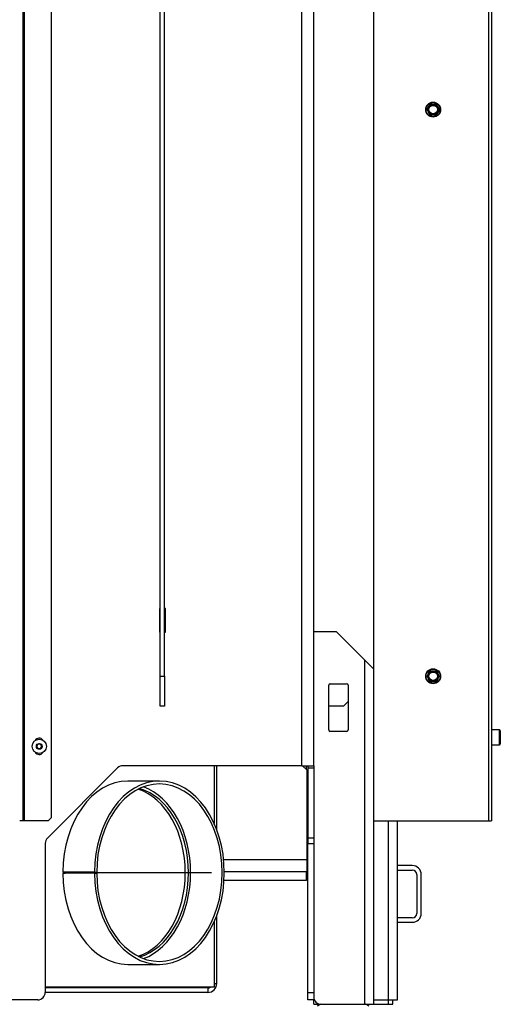
# Model space of a CAD drawing. Units: millimetres. Extents: x 0 to 854, y 594 to 1188.
# Drawn here: x 493 to 526, y 974 to 1040 of the extents above; entities that cross this region are included whole.
import ezdxf
from ezdxf.lldxf.tags import DXFTag

# ---------------------------------------------------------------- set-up
doc = ezdxf.new("R2010")
doc.units = ezdxf.units.MM
for name, color, linetype in [('Default', 7, 'Continuous'), ('H06-012-2', 7, 'Continuous'), ('H07-011-0', 7, 'Continuous'), ('H24-015R-1', 7, 'Continuous'), ('H24-018-1', 7, 'Continuous'), ('H24-020-0', 7, 'Continuous'), ('H24-029-0', 7, 'Continuous'), ('H24-083L-1', 7, 'Continuous'), ('H24-083R-1', 7, 'Continuous'), ('H24-205-1', 7, 'Continuous'), ('H24-211-2', 7, 'Continuous'), ('H24-213-1', 7, 'Continuous'), ('H24-215-2', 7, 'Continuous'), ('NUT_DIN_934_1987', 7, 'Continuous'), ('SCREW_DIN_912_M6', 7, 'Continuous'), ('SCREW_DIN_ISO_10', 7, 'Continuous'), ('SCREW_ISO_7380_M', 7, 'Continuous')]:
    doc.layers.add(name, color=color, linetype=linetype)
tags = doc.linetypes.add('CENTER2', pattern=[28.575, 19.05, -3.175, 3.175, -3.175]).pattern_tags.tags
tags[10:11] = [DXFTag(74, 4), DXFTag(75, 0), DXFTag(340, '0'), DXFTag(46, 0.0), DXFTag(50, 0.0), DXFTag(44, 0.0), DXFTag(45, 0.0)]
tags[8:9] = [DXFTag(74, 4), DXFTag(75, 0), DXFTag(340, '0'), DXFTag(46, 0.0), DXFTag(50, 0.0), DXFTag(44, 0.0), DXFTag(45, 0.0)]
tags[6:7] = [DXFTag(74, 4), DXFTag(75, 0), DXFTag(340, '0'), DXFTag(46, 0.0), DXFTag(50, 0.0), DXFTag(44, 0.0), DXFTag(45, 0.0)]
tags[4:5] = [DXFTag(74, 4), DXFTag(75, 0), DXFTag(340, '0'), DXFTag(46, 0.0), DXFTag(50, 0.0), DXFTag(44, 0.0), DXFTag(45, 0.0)]

# ---------------------------------------------------------------- blocks, each defined once
blk = doc.blocks.new('SEANNOT_GROUP13')
at = {"layer": 'Default', "color": 7, "linetype": 'CENTER2'}
blk.add_line((506.235, 983.283), (497.114, 983.283), dxfattribs=at)
blk = doc.blocks.new('SE20')
at = {"layer": 'H06-012-2', "color": 7, "linetype": 'Continuous'}
for p, q in [((502.735, 989.433), (500.614, 989.433)), ((498.387, 983.309), (496.265, 983.309)), ((496.265, 983.309), (496.407, 983.308)), ((496.265, 983.257), (496.407, 983.258)), ((498.387, 983.257), (496.265, 983.257)), ((498.528, 983.308), (496.407, 983.308)), ((498.528, 983.258), (496.407, 983.258)), ((498.387, 983.309), (498.528, 983.308)), ((498.387, 983.257), (498.528, 983.258)), ((500.614, 977.133), (502.735, 977.133))]:
    blk.add_line(p, q, dxfattribs=at)
for centre, major_axis, start_param, end_param in [((500.614, 983.283), (0, -6.15), 3.141593, 4.708187), ((502.735, 983.283), (0, -6.15), -1.566595, 4.708187), ((502.735, 983.283), (0, -5.95), -1.566595, 4.708187), ((500.614, 983.283), (0, -5.95), 0.254851, 2.886742), ((500.614, 983.283), (0, -6.15), -1.566595, 0)]:
    blk.add_ellipse(centre, major_axis=major_axis, ratio=0.707107, start_param=start_param, end_param=end_param, dxfattribs=at)
at = {"layer": 'H07-011-0', "color": 7, "linetype": 'Continuous'}
for p, q in [((519.68, 983.758), (518.68, 983.758)), ((518.68, 983.458), (519.68, 983.458)), ((519.98, 983.158), (519.98, 980.558)), ((520.28, 980.558), (520.28, 983.158)), ((519.68, 980.258), (518.68, 980.258)), ((518.68, 979.958), (519.68, 979.958))]:
    blk.add_line(p, q, dxfattribs=at)
for centre, radius, start, end in [((519.68, 983.158), 0.6, 0, 90), ((519.68, 983.158), 0.3, 0, 90), ((519.68, 980.558), 0.3, 270, 360), ((519.68, 980.558), 0.6, 270, 360)]:
    blk.add_arc(centre, radius, start, end, dxfattribs=at)
at = {"layer": 'H24-015R-1', "color": 7, "linetype": 'Continuous'}
for p, q in [((518.08, 974.758), (518.08, 986.758)), ((518.68, 974.758), (518.68, 986.758)), ((513.08, 974.758), (513.121, 974.758)), ((517.08, 974.758), (518.08, 974.758)), ((518.08, 974.758), (518.68, 974.758))]:
    blk.add_line(p, q, dxfattribs=at)
at = {"layer": 'H24-018-1', "color": 7, "linetype": 'Continuous'}
for p, q in [((513.08, 974.458), (513.08, 974.758)), ((518.08, 974.458), (518.08, 974.758)), ((518.38, 974.458), (518.38, 974.758)), ((513.08, 974.458), (513.549, 974.458)), ((517.08, 974.458), (518.08, 974.458)), ((518.08, 974.458), (518.38, 974.458))]:
    blk.add_line(p, q, dxfattribs=at)
at = {"layer": 'H24-020-0', "color": 7, "linetype": 'Continuous'}
for p, q in [((513.08, 999.458), (514.58, 999.458)), ((516.48, 997.558), (514.58, 999.458)), ((516.48, 997.558), (516.48, 974.458)), ((517.08, 996.958), (516.48, 997.558)), ((517.08, 996.958), (517.08, 974.458)), ((514.08, 992.858), (514.08, 995.858)), ((514.18, 995.958), (515.28, 995.958)), ((515.38, 995.858), (515.38, 992.858)), ((515.28, 992.758), (514.18, 992.758)), ((513.08, 990.458), (513.08, 974.958)), ((513.58, 974.458), (516.48, 974.458)), ((516.48, 974.458), (517.08, 974.458))]:
    blk.add_line(p, q, dxfattribs=at)
for centre, radius, start, end in [((514.18, 995.858), 0.1, 90, 180), ((515.28, 995.858), 0.1, 0, 90), ((514.18, 992.858), 0.1, 180, 270), ((515.28, 992.858), 0.1, 270, 0), ((513.58, 974.958), 0.5, 180, 270)]:
    blk.add_arc(centre, radius, start, end, dxfattribs=at)
at = {"layer": 'H24-029-0', "color": 7, "linetype": 'Continuous'}
for p, q in [((502.78, 996.458), (502.78, 1047.458)), ((503.08, 996.458), (503.08, 1047.458)), ((517.08, 1047.458), (517.08, 996.958)), ((502.78, 994.458), (502.78, 996.458)), ((502.78, 996.458), (503.08, 996.458)), ((503.08, 996.458), (503.08, 994.458)), ((503.08, 994.458), (502.78, 994.458)), ((515.08, 994.458), (514.08, 994.458)), ((515.08, 994.458), (515.38, 994.758))]:
    blk.add_line(p, q, dxfattribs=at)
at = {"layer": 'H24-083L-1', "color": 7, "linetype": 'Continuous'}
for p, q in [((524.78, 1091.558), (524.78, 986.758)), ((524.98, 1091.558), (524.98, 986.758)), ((517.08, 986.758), (524.78, 986.758)), ((524.78, 986.758), (524.98, 986.758))]:
    blk.add_line(p, q, dxfattribs=at)
at = {"layer": 'H24-083R-1', "color": 7, "linetype": 'Continuous'}
for p, q in [((493.569, 1091.558), (493.569, 986.758)), ((493.669, 1053.758), (493.669, 986.758)), ((495.469, 1053.558), (495.469, 986.958)), ((493.569, 986.758), (493.369, 986.758)), ((493.669, 986.758), (493.569, 986.758)), ((495.269, 986.758), (493.669, 986.758)), ((495.269, 986.758), (495.469, 986.958))]:
    blk.add_line(p, q, dxfattribs=at)
for centre, start, end in [((494.669, 992.008), 31.34051, 153.25117), ((494.669, 991.508), 206.86975, 328.53198)]:
    blk.add_arc(centre, 0.3, start, end, dxfattribs=at)
at = {"layer": 'H24-205-1', "color": 7, "linetype": 'Continuous'}
for p, q in [((512.28, 990.458), (512.28, 1051.134)), ((513.08, 990.458), (513.08, 1051.134)), ((502.78, 1001.008), (502.73, 1001.008)), ((502.73, 1001.008), (502.73, 999.408)), ((503.13, 1001.008), (503.08, 1001.008)), ((503.13, 999.408), (503.13, 1001.008)), ((502.73, 999.408), (502.78, 999.408)), ((503.08, 999.408), (503.13, 999.408)), ((512.28, 990.458), (500.287, 990.458)), ((512.28, 990.458), (513.08, 990.458)), ((512.68, 990.458), (512.68, 990.312)), ((499.933, 990.312), (495.226, 985.605)), ((512.68, 990.312), (512.68, 985.605)), ((512.68, 990.312), (513.08, 990.312)), ((495.08, 985.251), (495.08, 975.258)), ((513.08, 985.605), (512.68, 985.605)), ((512.68, 985.605), (512.68, 985.251)), ((512.68, 975.258), (512.68, 985.251)), ((512.68, 985.251), (513.08, 985.251)), ((494.58, 974.758), (492.58, 974.758)), ((512.68, 974.758), (512.68, 975.258)), ((512.68, 975.258), (513.08, 975.258)), ((513.08, 974.758), (512.68, 974.758)), ((513.08, 974.958), (513.08, 974.758))]:
    blk.add_line(p, q, dxfattribs=at)
for centre, start, end in [((500.287, 989.958), 90, 135), ((495.58, 985.251), 135, 180), ((494.58, 975.258), 270, 0)]:
    blk.add_arc(centre, 0.5, start, end, dxfattribs=at)
at = {"layer": 'H24-211-2', "color": 7, "linetype": 'Continuous'}
for p, q in [((512.58, 990.208), (512.58, 990.458)), ((512.58, 982.758), (512.58, 983.358)), ((512.58, 982.758), (507.068, 982.758))]:
    blk.add_line(p, q, dxfattribs=at)
at = {"layer": 'H24-213-1', "color": 7, "linetype": 'Continuous'}
for p, q in [((512.329, 990.458), (512.63, 990.158)), ((512.63, 984.158), (512.63, 990.158)), ((507.04, 984.158), (512.63, 984.158)), ((512.63, 983.358), (512.63, 984.158)), ((507.084, 983.358), (512.63, 983.358))]:
    blk.add_line(p, q, dxfattribs=at)
at = {"layer": 'H24-215-2', "color": 7, "linetype": 'Continuous'}
for p, q in [((506.404, 990.458), (506.404, 986.586)), ((506.58, 986.159), (506.58, 990.458)), ((506.404, 979.98), (506.404, 975.858)), ((506.58, 975.858), (506.58, 980.408)), ((506.404, 975.608), (495.08, 975.608)), ((505.98, 975.558), (495.08, 975.558)), ((505.98, 975.558), (505.98, 975.258)), ((506.404, 975.858), (506.58, 975.858)), ((506.404, 975.858), (506.404, 975.608)), ((505.98, 975.258), (495.08, 975.258))]:
    blk.add_line(p, q, dxfattribs=at)
for radius, end in [(0.6, 0), (0.3, 303.55731)]:
    blk.add_arc((505.98, 975.858), radius, 270, end, dxfattribs=at)
for centre, start_param, end_param in [((500.402, 983.283), 0.227247, 2.914345), ((500.614, 983.283), 0.194263, 2.94733), ((500.614, 983.283), 4.708041, 4.716737)]:
    blk.add_ellipse(centre, major_axis=(0, -5.75), ratio=0.707107, start_param=start_param, end_param=end_param, dxfattribs=at)
at = {"layer": 'NUT_DIN_934_1987', "color": 7, "linetype": 'Continuous'}
for p, q in [((513.549, 974.458), (513.315, 974.323)), ((513.547, 974.459), (513.549, 974.458)), ((516.78, 974.323), (516.546, 974.458)), ((517.23, 974.457), (517.228, 974.458))]:
    blk.add_line(p, q, dxfattribs=at)
at = {"layer": 'SCREW_DIN_912_M6', "color": 7, "linetype": 'Continuous'}
for p, q in [((525.52, 992.858), (524.98, 992.858)), ((525.52, 991.858), (525.52, 992.858)), ((525.58, 992.798), (525.58, 991.918)), ((524.98, 991.858), (525.52, 991.858))]:
    blk.add_line(p, q, dxfattribs=at)
for centre, start, end in [((525.52, 992.798), 0, 90), ((525.52, 991.918), 270, 0)]:
    blk.add_arc(centre, 0.06, start, end, dxfattribs=at)
at = {"layer": 'SCREW_DIN_ISO_10', "color": 7, "linetype": 'Continuous'}
for p, q in [((520.776, 1034.633), (520.877, 1034.808)), ((520.877, 1034.808), (521.08, 1034.808)), ((521.08, 1034.808), (521.282, 1034.808)), ((521.282, 1034.808), (521.383, 1034.633)), ((520.675, 1034.458), (520.776, 1034.633)), ((520.776, 1034.283), (520.675, 1034.458)), ((520.877, 1034.108), (520.776, 1034.283)), ((521.08, 1034.108), (520.877, 1034.108)), ((521.282, 1034.108), (521.08, 1034.108)), ((521.383, 1034.283), (521.282, 1034.108)), ((521.383, 1034.633), (521.484, 1034.458)), ((521.484, 1034.458), (521.383, 1034.283)), ((520.675, 996.458), (520.776, 996.633)), ((520.776, 996.283), (520.675, 996.458)), ((520.776, 996.633), (520.877, 996.808)), ((520.877, 996.808), (521.08, 996.808)), ((521.08, 996.808), (521.282, 996.808)), ((521.282, 996.808), (521.383, 996.633)), ((521.383, 996.633), (521.484, 996.458)), ((521.484, 996.458), (521.383, 996.283)), ((520.877, 996.108), (520.776, 996.283)), ((521.08, 996.108), (520.877, 996.108)), ((521.282, 996.108), (521.08, 996.108)), ((521.383, 996.283), (521.282, 996.108))]:
    blk.add_line(p, q, dxfattribs=at)
for centre, radius in [((521.08, 1034.458), 0.5), ((521.08, 1034.458), 0.48), ((521.08, 1034.458), 0.28), ((521.08, 996.458), 0.5), ((521.08, 996.458), 0.48), ((521.08, 996.458), 0.28)]:
    blk.add_circle(centre, radius, dxfattribs=at)
for centre, radius, start, end in [((506.066, 1043.127), 16.967, 329.27643, 330.72357), ((521.08, 1034.458), 0.35, 90, 150), ((521.08, 1051.795), 16.967, 269.27643, 270.72357), ((521.08, 1034.458), 0.35, 30, 90), ((536.093, 1043.127), 16.967, 209.27643, 210.72357), ((506.066, 1025.79), 16.967, 30.48744, 30.72357), ((521.08, 1034.458), 0.35, 150, 210), ((521.08, 1034.458), 0.35, 210, 270), ((506.066, 1025.79), 16.967, 29.27643, 29.39701), ((521.08, 1017.122), 16.967, 89.27643, 90.72357), ((521.08, 1034.458), 0.35, 270, 330), ((536.093, 1025.79), 16.967, 149.27643, 150.72357), ((521.08, 1034.458), 0.35, 330, 30), ((506.066, 1005.127), 16.967, 329.27643, 329.39701), ((506.066, 987.79), 16.967, 30.48744, 30.72357), ((521.08, 996.458), 0.35, 150, 210), ((521.08, 996.458), 0.35, 90, 150), ((521.08, 1013.795), 16.967, 269.27643, 270.72357), ((521.08, 996.458), 0.35, 30, 90), ((521.08, 996.458), 0.35, 330, 30), ((536.093, 1005.127), 16.967, 210.48744, 210.72357), ((521.08, 996.458), 0.35, 210, 270), ((506.066, 987.79), 16.967, 29.27643, 29.39701), ((521.08, 979.122), 16.967, 89.27643, 90.72357), ((521.08, 996.458), 0.35, 270, 330)]:
    blk.add_arc(centre, radius, start, end, dxfattribs=at)
at = {"layer": 'SCREW_ISO_7380_M', "color": 7, "linetype": 'Continuous'}
for p, q in [((494.593, 991.908), (494.506, 991.758)), ((494.766, 991.908), (494.593, 991.908)), ((494.853, 991.758), (494.766, 991.908)), ((494.506, 991.758), (494.593, 991.608)), ((494.593, 991.608), (494.766, 991.608)), ((494.766, 991.608), (494.853, 991.758))]:
    blk.add_line(p, q, dxfattribs=at)
for radius in [0.475, 0.194, 0.186, 0.182]:
    blk.add_circle((494.68, 991.758), radius, dxfattribs=at)

msp = doc.modelspace()

# ---------------------------------------------------------------- block references
at = {"layer": 'Default'}
for name in ['SE20', 'SEANNOT_GROUP13']:
    msp.add_blockref(name, (0, 0), dxfattribs=at)

doc.saveas('drawing.dxf')
